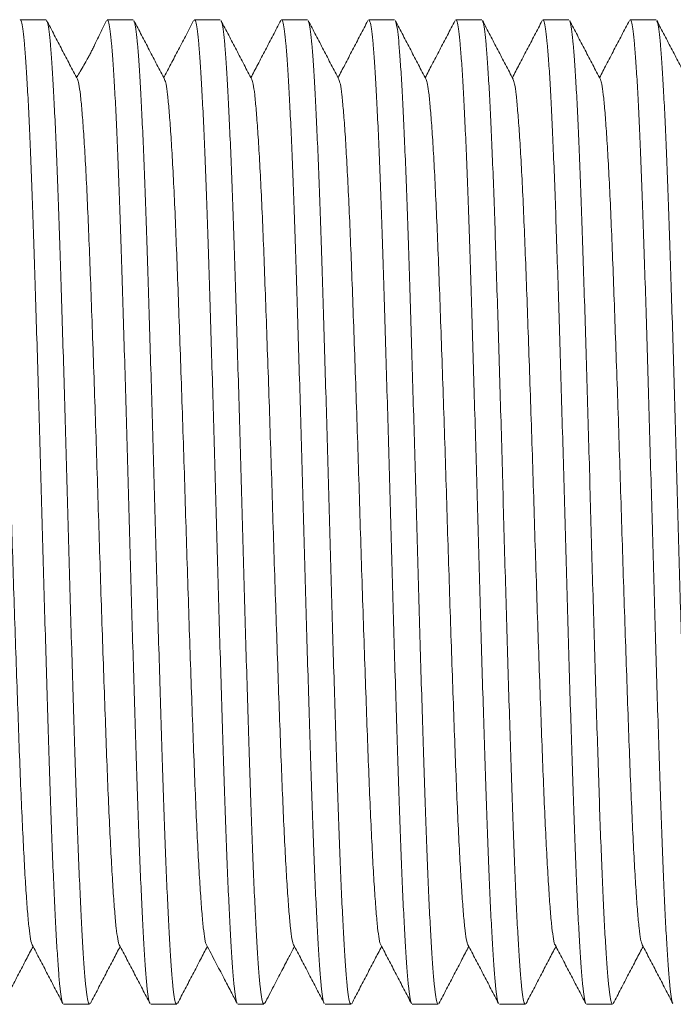
# Model space of a CAD drawing. Units: millimetres. Extents: x -482 to 792, y -368 to 615.
# Drawn here: x 76 to 89, y -348 to -328 of the extents above; entities that cross this region are included whole.
import ezdxf

# ---------------------------------------------------------------- set-up
doc = ezdxf.new("R2010")
doc.units = ezdxf.units.MM

msp = doc.modelspace()

# ---------------------------------------------------------------- linework, layer by layer
at = {"color": 7, "linetype": 'Continuous', "lineweight": 0}
for p, q in [((76.098, -327.682), (75.558, -327.682)), ((77.912, -327.682), (77.372, -327.682)), ((79.726, -327.682), (79.186, -327.682)), ((81.54, -327.682), (81, -327.682)), ((83.354, -327.682), (82.814, -327.682)), ((85.168, -327.682), (84.628, -327.682)), ((86.982, -327.682), (86.442, -327.682)), ((88.796, -327.682), (88.256, -327.682)), ((76.465, -348.182), (77.005, -348.182)), ((78.279, -348.182), (78.819, -348.182)), ((80.093, -348.182), (80.633, -348.182)), ((81.907, -348.182), (82.447, -348.182)), ((83.721, -348.182), (84.261, -348.182)), ((85.535, -348.182), (86.075, -348.182)), ((87.349, -348.182), (87.889, -348.182))]:
    msp.add_line(p, q, dxfattribs=at)
for points, knots in [([(76.449, -348.158), (76.447, -348.156), (76.435, -348.148), (76.413, -348.033), (76.385, -347.814), (76.358, -347.494), (76.33, -347.085), (76.301, -346.583), (76.272, -345.996), (76.243, -345.331), (76.215, -344.598), (76.187, -343.805), (76.16, -342.957), (76.131, -342.056), (76.102, -341.109), (76.073, -340.131), (76.045, -339.135), (76.017, -338.135), (75.989, -337.134), (75.961, -336.138), (75.932, -335.153), (75.903, -334.191), (75.875, -333.268), (75.846, -332.396), (75.819, -331.58), (75.791, -330.824), (75.763, -330.131), (75.734, -329.511), (75.705, -328.973), (75.676, -328.525), (75.648, -328.169), (75.621, -327.905), (75.593, -327.743), (75.572, -327.673), (75.56, -327.688), (75.558, -327.69)], [0, 0, 0, 0, 0.008369, 0.040317, 0.072016, 0.103398, 0.13503, 0.166939, 0.198974, 0.230978, 0.262794, 0.294274, 0.325754, 0.357571, 0.389574, 0.421609, 0.453519, 0.485151, 0.516532, 0.548232, 0.580179, 0.61222, 0.644198, 0.675959, 0.707374, 0.738932, 0.770799, 0.802821, 0.834843, 0.866709, 0.898268, 0.929683, 0.961444, 0.993422, 1, 1, 1, 1]), ([(76.75, -328.917), (76.697, -328.815), (76.59, -328.611), (76.43, -328.305), (76.27, -327.999), (76.164, -327.794), (76.111, -327.692)], [0, 0, 0, 0, 0.249958, 0.499944, 0.749956, 1, 1, 1, 1]), ([(76.111, -327.7), (76.118, -327.715), (76.135, -327.748), (76.162, -327.916), (76.189, -328.18), (76.217, -328.54), (76.245, -328.992), (76.274, -329.533), (76.303, -330.156), (76.332, -330.851), (76.36, -331.61), (76.387, -332.427), (76.415, -333.301), (76.444, -334.226), (76.473, -335.188), (76.502, -336.175), (76.53, -337.171), (76.557, -338.172), (76.585, -339.172), (76.614, -340.167), (76.643, -341.145), (76.672, -342.09), (76.7, -342.989), (76.728, -343.836), (76.755, -344.626), (76.784, -345.356), (76.813, -346.019), (76.842, -346.603), (76.87, -347.101), (76.898, -347.508), (76.926, -347.823), (76.954, -348.042), (76.98, -348.167), (76.997, -348.171), (77.005, -348.173)], [0, 0, 0, 0, 0.025205, 0.056883, 0.088214, 0.11969, 0.151473, 0.183411, 0.215349, 0.247131, 0.278607, 0.309939, 0.341616, 0.373511, 0.405468, 0.437331, 0.468947, 0.500246, 0.531795, 0.563621, 0.595571, 0.627491, 0.659224, 0.690621, 0.722018, 0.753751, 0.78567, 0.817621, 0.849447, 0.880996, 0.912295, 0.943911, 0.975774, 1, 1, 1, 1]), ([(77.356, -327.697), (77.338, -327.733), (77.305, -327.798), (77.249, -327.914), (77.189, -328.042), (77.129, -328.168), (77.07, -328.288), (77.028, -328.37), (76.986, -328.449), (76.928, -328.554), (76.859, -328.673), (76.79, -328.788), (76.753, -328.856), (76.735, -328.889)], [0, 0, 0, 0, 0.139722, 0.256946, 0.353132, 0.462673, 0.505734, 0.544485, 0.582686, 0.624074, 0.726449, 0.864315, 1, 1, 1, 1]), ([(78.263, -348.157), (78.26, -348.156), (78.248, -348.147), (78.227, -348.033), (78.199, -347.814), (78.172, -347.494), (78.144, -347.085), (78.115, -346.583), (78.086, -345.996), (78.057, -345.331), (78.029, -344.598), (78.001, -343.805), (77.974, -342.957), (77.945, -342.056), (77.916, -341.109), (77.887, -340.131), (77.859, -339.135), (77.831, -338.135), (77.803, -337.134), (77.775, -336.138), (77.746, -335.153), (77.717, -334.191), (77.689, -333.268), (77.66, -332.396), (77.633, -331.58), (77.605, -330.824), (77.577, -330.131), (77.548, -329.511), (77.519, -328.973), (77.49, -328.525), (77.462, -328.169), (77.435, -327.905), (77.407, -327.743), (77.385, -327.673), (77.374, -327.688), (77.372, -327.69)], [0, 0, 0, 0, 0.007573, 0.039546, 0.071271, 0.102678, 0.134335, 0.16627, 0.198331, 0.23036, 0.262202, 0.293707, 0.325213, 0.357055, 0.389084, 0.421144, 0.45308, 0.484737, 0.516144, 0.547869, 0.579842, 0.611909, 0.643913, 0.675699, 0.707139, 0.738723, 0.770615, 0.802663, 0.834711, 0.866602, 0.898187, 0.929626, 0.961413, 0.993417, 1, 1, 1, 1]), ([(78.567, -328.923), (78.514, -328.821), (78.407, -328.617), (78.247, -328.31), (78.087, -328.004), (77.981, -327.799), (77.928, -327.697)], [0, 0, 0, 0, 0.249952, 0.499934, 0.749949, 1, 1, 1, 1]), ([(77.928, -327.708), (77.934, -327.721), (77.95, -327.753), (77.976, -327.916), (78.003, -328.18), (78.031, -328.54), (78.059, -328.992), (78.088, -329.533), (78.117, -330.156), (78.146, -330.851), (78.174, -331.61), (78.201, -332.427), (78.229, -333.301), (78.258, -334.226), (78.287, -335.188), (78.316, -336.175), (78.344, -337.171), (78.371, -338.172), (78.399, -339.172), (78.428, -340.167), (78.457, -341.145), (78.486, -342.09), (78.514, -342.989), (78.542, -343.836), (78.569, -344.626), (78.598, -345.356), (78.627, -346.019), (78.656, -346.603), (78.684, -347.101), (78.712, -347.508), (78.74, -347.823), (78.768, -348.042), (78.794, -348.167), (78.811, -348.171), (78.819, -348.173)], [0, 0, 0, 0, 0.022044, 0.053824, 0.085258, 0.116835, 0.148721, 0.180763, 0.212804, 0.24469, 0.276268, 0.307701, 0.339481, 0.371479, 0.40354, 0.435506, 0.467225, 0.498625, 0.530277, 0.562206, 0.59426, 0.626283, 0.658119, 0.689618, 0.721116, 0.752952, 0.784975, 0.817029, 0.848959, 0.88061, 0.91201, 0.943729, 0.975695, 1, 1, 1, 1]), ([(79.17, -327.697), (79.113, -327.806), (79.006, -328.012), (78.837, -328.337), (78.682, -328.633), (78.591, -328.806), (78.549, -328.888)], [0, 0, 0, 0, 0.282394, 0.53874, 0.783648, 1, 1, 1, 1]), ([(80.077, -348.158), (80.075, -348.156), (80.062, -348.147), (80.041, -348.033), (80.013, -347.814), (79.986, -347.494), (79.958, -347.085), (79.929, -346.583), (79.9, -345.996), (79.871, -345.331), (79.843, -344.598), (79.815, -343.805), (79.788, -342.957), (79.759, -342.056), (79.73, -341.109), (79.701, -340.131), (79.673, -339.135), (79.645, -338.135), (79.617, -337.134), (79.589, -336.138), (79.56, -335.153), (79.531, -334.191), (79.503, -333.268), (79.474, -332.396), (79.447, -331.58), (79.419, -330.824), (79.391, -330.131), (79.362, -329.511), (79.333, -328.973), (79.304, -328.525), (79.276, -328.169), (79.249, -327.905), (79.221, -327.743), (79.199, -327.673), (79.188, -327.688), (79.186, -327.69)], [0, 0, 0, 0, 0.007823, 0.039788, 0.071505, 0.102904, 0.134553, 0.16648, 0.198533, 0.230554, 0.262388, 0.293885, 0.325382, 0.357217, 0.389238, 0.42129, 0.453217, 0.484867, 0.516266, 0.547983, 0.579947, 0.612006, 0.644002, 0.675781, 0.707212, 0.738789, 0.770672, 0.802712, 0.834752, 0.866636, 0.898212, 0.929644, 0.961422, 0.993418, 1, 1, 1, 1]), ([(80.38, -328.922), (80.327, -328.82), (80.22, -328.616), (80.061, -328.309), (79.901, -328.003), (79.794, -327.799), (79.741, -327.696)], [0, 0, 0, 0, 0.249953, 0.499936, 0.749951, 1, 1, 1, 1]), ([(79.741, -327.707), (79.748, -327.72), (79.764, -327.752), (79.79, -327.916), (79.817, -328.18), (79.845, -328.54), (79.873, -328.992), (79.902, -329.533), (79.931, -330.156), (79.96, -330.851), (79.988, -331.61), (80.015, -332.427), (80.043, -333.301), (80.072, -334.226), (80.101, -335.188), (80.13, -336.175), (80.158, -337.171), (80.185, -338.172), (80.213, -339.172), (80.242, -340.167), (80.271, -341.145), (80.3, -342.09), (80.328, -342.989), (80.356, -343.836), (80.383, -344.626), (80.412, -345.356), (80.441, -346.019), (80.47, -346.603), (80.498, -347.101), (80.526, -347.508), (80.554, -347.823), (80.582, -348.042), (80.608, -348.167), (80.625, -348.171), (80.633, -348.173)], [0, 0, 0, 0, 0.022566, 0.054329, 0.085746, 0.117307, 0.149175, 0.1812, 0.213225, 0.245093, 0.276654, 0.308071, 0.339834, 0.371815, 0.403858, 0.435808, 0.467509, 0.498893, 0.530527, 0.562439, 0.594477, 0.626482, 0.658301, 0.689783, 0.721265, 0.753084, 0.78509, 0.817127, 0.849039, 0.880673, 0.912057, 0.943759, 0.975708, 1, 1, 1, 1]), ([(80.985, -327.696), (80.931, -327.798), (80.825, -328.002), (80.665, -328.309), (80.511, -328.604), (80.41, -328.797), (80.363, -328.888)], [0, 0, 0, 0, 0.257066, 0.514098, 0.771098, 1, 1, 1, 1]), ([(81.891, -348.158), (81.889, -348.156), (81.877, -348.148), (81.855, -348.033), (81.827, -347.814), (81.8, -347.494), (81.772, -347.085), (81.743, -346.583), (81.714, -345.996), (81.685, -345.331), (81.657, -344.598), (81.629, -343.805), (81.602, -342.957), (81.573, -342.056), (81.544, -341.109), (81.515, -340.131), (81.487, -339.135), (81.459, -338.135), (81.431, -337.134), (81.403, -336.138), (81.374, -335.153), (81.345, -334.191), (81.317, -333.268), (81.288, -332.396), (81.261, -331.58), (81.233, -330.824), (81.205, -330.131), (81.176, -329.511), (81.147, -328.973), (81.118, -328.525), (81.09, -328.169), (81.063, -327.905), (81.035, -327.743), (81.013, -327.673), (81.002, -327.688), (81, -327.69)], [0, 0, 0, 0, 0.008257, 0.040208, 0.071911, 0.103296, 0.134931, 0.166845, 0.198883, 0.23089, 0.262711, 0.294194, 0.325677, 0.357498, 0.389505, 0.421543, 0.453457, 0.485092, 0.516477, 0.54818, 0.580131, 0.612176, 0.644158, 0.675923, 0.70734, 0.738903, 0.770773, 0.802799, 0.834824, 0.866694, 0.898257, 0.929675, 0.961439, 0.993421, 1, 1, 1, 1]), ([(82.195, -328.923), (82.142, -328.821), (82.035, -328.616), (81.875, -328.31), (81.715, -328.004), (81.609, -327.799), (81.556, -327.697)], [0, 0, 0, 0, 0.2499501, 0.4999339, 0.7499502, 1, 1, 1, 1]), ([(81.556, -327.708), (81.562, -327.721), (81.578, -327.753), (81.604, -327.916), (81.631, -328.18), (81.659, -328.54), (81.687, -328.992), (81.716, -329.533), (81.745, -330.156), (81.774, -330.851), (81.802, -331.61), (81.829, -332.427), (81.857, -333.301), (81.886, -334.226), (81.915, -335.188), (81.944, -336.175), (81.972, -337.171), (81.999, -338.172), (82.027, -339.172), (82.056, -340.167), (82.085, -341.145), (82.114, -342.09), (82.142, -342.989), (82.17, -343.836), (82.197, -344.626), (82.226, -345.356), (82.255, -346.019), (82.284, -346.603), (82.312, -347.101), (82.34, -347.508), (82.368, -347.823), (82.396, -348.042), (82.422, -348.167), (82.439, -348.171), (82.447, -348.173)], [0, 0, 0, 0, 0.022065, 0.053844, 0.085277, 0.116854, 0.148739, 0.18078, 0.212821, 0.244706, 0.276283, 0.307716, 0.339495, 0.371493, 0.403552, 0.435518, 0.467236, 0.498636, 0.530287, 0.562215, 0.594269, 0.626291, 0.658126, 0.689624, 0.721122, 0.752958, 0.78498, 0.817033, 0.848962, 0.880612, 0.912012, 0.94373, 0.975696, 1, 1, 1, 1]), ([(82.798, -327.697), (82.745, -327.799), (82.638, -328.004), (82.478, -328.31), (82.324, -328.605), (82.224, -328.798), (82.177, -328.888)], [0, 0, 0, 0, 0.257408, 0.514777, 0.772111, 1, 1, 1, 1]), ([(83.707, -348.159), (83.704, -348.157), (83.691, -348.149), (83.669, -348.034), (83.641, -347.814), (83.614, -347.494), (83.586, -347.085), (83.557, -346.583), (83.528, -345.996), (83.499, -345.331), (83.471, -344.598), (83.443, -343.805), (83.416, -342.957), (83.387, -342.056), (83.358, -341.109), (83.329, -340.131), (83.301, -339.135), (83.273, -338.135), (83.245, -337.134), (83.217, -336.138), (83.188, -335.153), (83.159, -334.191), (83.131, -333.268), (83.102, -332.396), (83.075, -331.58), (83.047, -330.824), (83.019, -330.131), (82.99, -329.511), (82.961, -328.973), (82.932, -328.525), (82.904, -328.169), (82.877, -327.905), (82.849, -327.743), (82.827, -327.673), (82.816, -327.688), (82.814, -327.69)], [0, 0, 0, 0, 0.009881, 0.041779, 0.073431, 0.104764, 0.136348, 0.168209, 0.200195, 0.23215, 0.263918, 0.29535, 0.326782, 0.35855, 0.390504, 0.42249, 0.454352, 0.485935, 0.517269, 0.54892, 0.580819, 0.612811, 0.644741, 0.676453, 0.70782, 0.73933, 0.771148, 0.803122, 0.835095, 0.866913, 0.898423, 0.92979, 0.961502, 0.993432, 1, 1, 1, 1]), ([(84.009, -328.923), (83.956, -328.821), (83.849, -328.617), (83.689, -328.31), (83.529, -328.004), (83.423, -327.8), (83.37, -327.697)], [0, 0, 0, 0, 0.2499484, 0.4999326, 0.7499477, 1, 1, 1, 1]), ([(83.37, -327.708), (83.376, -327.721), (83.392, -327.753), (83.418, -327.916), (83.445, -328.18), (83.473, -328.54), (83.501, -328.992), (83.53, -329.533), (83.559, -330.156), (83.588, -330.851), (83.616, -331.61), (83.643, -332.427), (83.671, -333.301), (83.7, -334.226), (83.729, -335.188), (83.758, -336.175), (83.786, -337.171), (83.813, -338.172), (83.841, -339.172), (83.87, -340.167), (83.899, -341.145), (83.928, -342.09), (83.956, -342.989), (83.984, -343.836), (84.011, -344.626), (84.04, -345.356), (84.069, -346.019), (84.098, -346.603), (84.126, -347.101), (84.154, -347.508), (84.182, -347.823), (84.21, -348.042), (84.236, -348.167), (84.253, -348.171), (84.261, -348.173)], [0, 0, 0, 0, 0.021983, 0.053766, 0.085201, 0.116781, 0.148668, 0.180712, 0.212756, 0.244643, 0.276223, 0.307658, 0.339441, 0.37144, 0.403503, 0.435471, 0.467192, 0.498594, 0.530248, 0.562179, 0.594235, 0.62626, 0.658098, 0.689598, 0.721099, 0.752937, 0.784962, 0.817018, 0.848949, 0.880602, 0.912005, 0.943725, 0.975694, 1, 1, 1, 1]), ([(84.612, -327.697), (84.559, -327.799), (84.452, -328.004), (84.292, -328.31), (84.138, -328.605), (84.038, -328.797), (83.991, -328.888)], [0, 0, 0, 0, 0.257365, 0.514696, 0.771994, 1, 1, 1, 1]), ([(85.519, -348.157), (85.516, -348.156), (85.504, -348.147), (85.483, -348.033), (85.455, -347.814), (85.428, -347.494), (85.4, -347.085), (85.371, -346.583), (85.342, -345.996), (85.313, -345.331), (85.285, -344.598), (85.257, -343.805), (85.23, -342.957), (85.201, -342.056), (85.172, -341.109), (85.143, -340.131), (85.115, -339.135), (85.087, -338.135), (85.059, -337.134), (85.031, -336.138), (85.002, -335.153), (84.973, -334.191), (84.945, -333.268), (84.916, -332.396), (84.889, -331.58), (84.861, -330.824), (84.833, -330.131), (84.804, -329.511), (84.775, -328.973), (84.746, -328.525), (84.718, -328.169), (84.691, -327.905), (84.663, -327.743), (84.641, -327.673), (84.63, -327.688), (84.628, -327.69)], [0, 0, 0, 0, 0.007668, 0.039637, 0.071359, 0.102763, 0.134417, 0.16635, 0.198407, 0.230433, 0.262273, 0.293775, 0.325277, 0.357116, 0.389142, 0.421199, 0.453132, 0.484786, 0.51619, 0.547912, 0.579882, 0.611945, 0.643946, 0.67573, 0.707167, 0.738748, 0.770636, 0.802681, 0.834726, 0.866615, 0.898196, 0.929633, 0.961416, 0.993417, 1, 1, 1, 1]), ([(85.822, -328.921), (85.769, -328.819), (85.662, -328.615), (85.502, -328.309), (85.343, -328.002), (85.236, -327.798), (85.183, -327.696)], [0, 0, 0, 0, 0.249954, 0.499936, 0.749952, 1, 1, 1, 1]), ([(85.183, -327.706), (85.19, -327.72), (85.206, -327.752), (85.232, -327.916), (85.259, -328.18), (85.287, -328.54), (85.315, -328.992), (85.344, -329.533), (85.373, -330.156), (85.402, -330.851), (85.43, -331.61), (85.457, -332.427), (85.485, -333.301), (85.514, -334.226), (85.543, -335.188), (85.572, -336.175), (85.6, -337.171), (85.627, -338.172), (85.655, -339.172), (85.684, -340.167), (85.713, -341.145), (85.742, -342.09), (85.77, -342.989), (85.798, -343.836), (85.825, -344.626), (85.854, -345.356), (85.883, -346.019), (85.912, -346.603), (85.94, -347.101), (85.968, -347.508), (85.996, -347.823), (86.024, -348.042), (86.05, -348.167), (86.067, -348.171), (86.075, -348.173)], [0, 0, 0, 0, 0.022774, 0.054531, 0.085941, 0.117495, 0.149357, 0.181375, 0.213392, 0.245254, 0.276808, 0.308218, 0.339975, 0.371949, 0.403985, 0.435928, 0.467623, 0.499, 0.530627, 0.562533, 0.594563, 0.626562, 0.658374, 0.689849, 0.721325, 0.753137, 0.785136, 0.817166, 0.849071, 0.880699, 0.912076, 0.943771, 0.975714, 1, 1, 1, 1]), ([(86.426, -327.696), (86.373, -327.799), (86.267, -328.003), (86.107, -328.309), (85.953, -328.604), (85.852, -328.797), (85.805, -328.888)], [0, 0, 0, 0, 0.257142, 0.514249, 0.771325, 1, 1, 1, 1]), ([(87.334, -348.158), (87.331, -348.156), (87.319, -348.148), (87.297, -348.033), (87.269, -347.814), (87.242, -347.494), (87.214, -347.085), (87.185, -346.583), (87.156, -345.996), (87.127, -345.331), (87.099, -344.598), (87.071, -343.805), (87.044, -342.957), (87.015, -342.056), (86.986, -341.109), (86.957, -340.131), (86.929, -339.135), (86.901, -338.135), (86.873, -337.134), (86.845, -336.138), (86.816, -335.153), (86.787, -334.191), (86.759, -333.268), (86.73, -332.396), (86.703, -331.58), (86.675, -330.824), (86.647, -330.131), (86.618, -329.511), (86.589, -328.973), (86.56, -328.525), (86.532, -328.169), (86.505, -327.905), (86.477, -327.743), (86.455, -327.673), (86.444, -327.688), (86.442, -327.69)], [0, 0, 0, 0, 0.008537, 0.040478, 0.072173, 0.103549, 0.135176, 0.16708, 0.199109, 0.231107, 0.262919, 0.294393, 0.325868, 0.357679, 0.389677, 0.421706, 0.453611, 0.485237, 0.516614, 0.548308, 0.58025, 0.612285, 0.644258, 0.676014, 0.707423, 0.738976, 0.770837, 0.802854, 0.834871, 0.866732, 0.898285, 0.929694, 0.96145, 0.993423, 1, 1, 1, 1]), ([(87.637, -328.924), (87.584, -328.821), (87.477, -328.617), (87.318, -328.311), (87.158, -328.005), (87.051, -327.8), (86.998, -327.698)], [0, 0, 0, 0, 0.249954, 0.499938, 0.749953, 1, 1, 1, 1]), ([(86.998, -327.709), (87.004, -327.722), (87.021, -327.754), (87.046, -327.917), (87.073, -328.18), (87.101, -328.54), (87.129, -328.992), (87.158, -329.533), (87.187, -330.156), (87.216, -330.851), (87.244, -331.61), (87.271, -332.427), (87.299, -333.301), (87.328, -334.226), (87.357, -335.188), (87.386, -336.175), (87.414, -337.171), (87.441, -338.172), (87.469, -339.172), (87.498, -340.167), (87.527, -341.145), (87.556, -342.09), (87.584, -342.989), (87.612, -343.836), (87.639, -344.626), (87.668, -345.356), (87.697, -346.019), (87.726, -346.603), (87.754, -347.101), (87.782, -347.508), (87.81, -347.823), (87.838, -348.042), (87.864, -348.167), (87.881, -348.171), (87.889, -348.173)], [0, 0, 0, 0, 0.0215478, 0.0533442, 0.0847935, 0.1163874, 0.1482892, 0.1803471, 0.212405, 0.2443067, 0.2759006, 0.3073499, 0.3391463, 0.3711603, 0.4032371, 0.4352198, 0.4669546, 0.4983711, 0.5300383, 0.5619836, 0.5940541, 0.6260932, 0.6579453, 0.6894601, 0.720975, 0.752827, 0.7848661, 0.8169366, 0.8488819, 0.8805491, 0.9119656, 0.9437004, 0.9756832, 1, 1, 1, 1]), ([(88.24, -327.697), (88.187, -327.799), (88.08, -328.004), (87.92, -328.31), (87.766, -328.605), (87.666, -328.797), (87.619, -328.888)], [0, 0, 0, 0, 0.2573585, 0.5146835, 0.77197, 1, 1, 1, 1]), ([(89.147, -348.157), (89.144, -348.156), (89.132, -348.147), (89.111, -348.033), (89.083, -347.814), (89.056, -347.494), (89.028, -347.085), (88.999, -346.583), (88.97, -345.996), (88.941, -345.331), (88.913, -344.598), (88.885, -343.805), (88.858, -342.957), (88.829, -342.056), (88.8, -341.109), (88.771, -340.131), (88.743, -339.135), (88.715, -338.135), (88.687, -337.134), (88.659, -336.138), (88.63, -335.153), (88.601, -334.191), (88.573, -333.268), (88.544, -332.396), (88.517, -331.58), (88.489, -330.824), (88.461, -330.131), (88.432, -329.511), (88.403, -328.973), (88.374, -328.525), (88.346, -328.169), (88.319, -327.905), (88.291, -327.743), (88.269, -327.673), (88.258, -327.688), (88.256, -327.69)], [0, 0, 0, 0, 0.007545, 0.039518, 0.071244, 0.102652, 0.13431, 0.166247, 0.198308, 0.230338, 0.262181, 0.293687, 0.325193, 0.357036, 0.389066, 0.421128, 0.453064, 0.484722, 0.51613, 0.547856, 0.57983, 0.611897, 0.643902, 0.67569, 0.70713, 0.738715, 0.770608, 0.802657, 0.834706, 0.866599, 0.898184, 0.929624, 0.961412, 0.993417, 1, 1, 1, 1]), ([(89.45, -328.921), (89.397, -328.819), (89.29, -328.615), (89.131, -328.309), (88.971, -328.003), (88.864, -327.798), (88.811, -327.696)], [0, 0, 0, 0, 0.249962, 0.49995, 0.749962, 1, 1, 1, 1]), ([(88.811, -327.707), (88.818, -327.72), (88.834, -327.752), (88.86, -327.916), (88.887, -328.18), (88.915, -328.54), (88.943, -328.992), (88.972, -329.533), (89.001, -330.156), (89.03, -330.851), (89.058, -331.61), (89.085, -332.427), (89.113, -333.301), (89.142, -334.226), (89.171, -335.188), (89.2, -336.175), (89.228, -337.171), (89.255, -338.172), (89.283, -339.172), (89.312, -340.167), (89.341, -341.145), (89.37, -342.09), (89.398, -342.989), (89.426, -343.836), (89.453, -344.626), (89.482, -345.356), (89.511, -346.019), (89.54, -346.603), (89.568, -347.101), (89.596, -347.508), (89.624, -347.823), (89.652, -348.042), (89.678, -348.167), (89.695, -348.171), (89.703, -348.173)], [0, 0, 0, 0, 0.022577, 0.05434, 0.085756, 0.117317, 0.149185, 0.181209, 0.213234, 0.245102, 0.276662, 0.308079, 0.339842, 0.371822, 0.403865, 0.435814, 0.467515, 0.498899, 0.530533, 0.562445, 0.594481, 0.626487, 0.658305, 0.689787, 0.721269, 0.753087, 0.785092, 0.817129, 0.849041, 0.880675, 0.912058, 0.94376, 0.975709, 1, 1, 1, 1]), ([(75.81, -346.941), (75.81, -346.941), (75.798, -346.939), (75.776, -346.831), (75.744, -346.609), (75.713, -346.268), (75.681, -345.824), (75.648, -345.277), (75.615, -344.636), (75.582, -343.913), (75.55, -343.12), (75.519, -342.262), (75.486, -341.346), (75.453, -340.381), (75.42, -339.386), (75.388, -338.38), (75.357, -337.371), (75.325, -336.367), (75.292, -335.376), (75.258, -334.415), (75.226, -333.502), (75.194, -332.651), (75.163, -331.866), (75.13, -331.153), (75.097, -330.522), (75.064, -329.986), (75.031, -329.552), (75, -329.227), (74.969, -329.006), (74.948, -328.952), (74.938, -328.926)], [0, 0, 0, 0, 0.0007697, 0.0381069, 0.0751135, 0.1117967, 0.1488877, 0.1862631, 0.2236863, 0.260919, 0.29773, 0.3345411, 0.3717737, 0.4091969, 0.4465723, 0.4836634, 0.5203465, 0.5573531, 0.5946903, 0.6321231, 0.6694127, 0.7063259, 0.7430517, 0.7802182, 0.8176222, 0.8550263, 0.8921927, 0.9289185, 0.9658318, 1, 1, 1, 1]), ([(77.623, -346.941), (77.623, -346.941), (77.612, -346.939), (77.591, -346.83), (77.558, -346.61), (77.527, -346.268), (77.495, -345.824), (77.462, -345.277), (77.429, -344.636), (77.396, -343.913), (77.364, -343.12), (77.333, -342.262), (77.3, -341.346), (77.267, -340.381), (77.234, -339.386), (77.202, -338.38), (77.171, -337.371), (77.139, -336.367), (77.106, -335.376), (77.072, -334.415), (77.04, -333.502), (77.008, -332.651), (76.977, -331.866), (76.944, -331.153), (76.911, -330.522), (76.878, -329.986), (76.845, -329.552), (76.814, -329.227), (76.782, -329.001), (76.761, -328.946), (76.75, -328.918)], [0, 0, 0, 0, 0.000072, 0.03733, 0.074258, 0.110864, 0.147876, 0.185173, 0.222517, 0.259671, 0.296404, 0.333137, 0.370291, 0.407635, 0.444932, 0.481944, 0.51855, 0.555478, 0.592736, 0.63009, 0.667301, 0.704136, 0.740784, 0.777872, 0.815197, 0.852522, 0.88961, 0.926258, 0.963093, 1, 1, 1, 1]), ([(79.438, -346.941), (79.438, -346.941), (79.426, -346.939), (79.404, -346.83), (79.372, -346.609), (79.341, -346.268), (79.309, -345.824), (79.276, -345.277), (79.243, -344.636), (79.21, -343.913), (79.178, -343.12), (79.147, -342.262), (79.114, -341.346), (79.081, -340.381), (79.048, -339.386), (79.016, -338.38), (78.985, -337.371), (78.953, -336.367), (78.92, -335.376), (78.886, -334.415), (78.854, -333.502), (78.822, -332.651), (78.791, -331.866), (78.758, -331.153), (78.725, -330.522), (78.692, -329.986), (78.659, -329.552), (78.628, -329.227), (78.597, -329.007), (78.577, -328.954), (78.567, -328.928)], [0, 0, 0, 0, 0.0004457, 0.0378212, 0.0748657, 0.1115864, 0.1487154, 0.1861291, 0.2235906, 0.2608614, 0.2977101, 0.3345589, 0.3718297, 0.4092912, 0.4467048, 0.4838338, 0.5205546, 0.5575991, 0.5949745, 0.6324456, 0.6697734, 0.7067244, 0.7434878, 0.7806924, 0.8181347, 0.855577, 0.8927816, 0.9295449, 0.966496, 1, 1, 1, 1]), ([(81.252, -346.941), (81.252, -346.941), (81.24, -346.939), (81.218, -346.831), (81.186, -346.609), (81.155, -346.268), (81.123, -345.824), (81.09, -345.277), (81.057, -344.636), (81.024, -343.913), (80.992, -343.12), (80.961, -342.262), (80.928, -341.346), (80.895, -340.381), (80.862, -339.386), (80.83, -338.38), (80.799, -337.371), (80.767, -336.367), (80.734, -335.376), (80.7, -334.415), (80.668, -333.502), (80.636, -332.651), (80.605, -331.866), (80.572, -331.153), (80.539, -330.522), (80.506, -329.986), (80.473, -329.552), (80.442, -329.227), (80.411, -329.006), (80.39, -328.952), (80.38, -328.926)], [0, 0, 0, 0, 0.000687, 0.03803, 0.075043, 0.111732, 0.148829, 0.18621, 0.223639, 0.260878, 0.297695, 0.334512, 0.37175, 0.409179, 0.446561, 0.483658, 0.520347, 0.557359, 0.594702, 0.632141, 0.669437, 0.706356, 0.743087, 0.78026, 0.81767, 0.85508, 0.892252, 0.928984, 0.965903, 1, 1, 1, 1]), ([(83.068, -346.941), (83.067, -346.941), (83.055, -346.94), (83.032, -346.831), (83, -346.609), (82.969, -346.268), (82.937, -345.824), (82.904, -345.277), (82.871, -344.636), (82.838, -343.913), (82.806, -343.12), (82.775, -342.262), (82.742, -341.346), (82.709, -340.381), (82.676, -339.386), (82.644, -338.38), (82.613, -337.371), (82.581, -336.367), (82.548, -335.376), (82.514, -334.415), (82.482, -333.502), (82.45, -332.651), (82.419, -331.866), (82.386, -331.153), (82.353, -330.522), (82.32, -329.986), (82.287, -329.552), (82.256, -329.227), (82.225, -329.007), (82.205, -328.954), (82.195, -328.928)], [0, 0, 0, 0, 0.002713, 0.040001, 0.07696, 0.113596, 0.150639, 0.187966, 0.225341, 0.262525, 0.299289, 0.336052, 0.373237, 0.410612, 0.447939, 0.484982, 0.521617, 0.558576, 0.595865, 0.633249, 0.670491, 0.707356, 0.744034, 0.781153, 0.818509, 0.855864, 0.892983, 0.929661, 0.966526, 1, 1, 1, 1]), ([(84.88, -346.941), (84.879, -346.941), (84.868, -346.939), (84.846, -346.83), (84.814, -346.609), (84.783, -346.268), (84.751, -345.824), (84.718, -345.277), (84.685, -344.636), (84.652, -343.913), (84.62, -343.12), (84.589, -342.262), (84.556, -341.346), (84.523, -340.381), (84.49, -339.386), (84.458, -338.38), (84.427, -337.371), (84.395, -336.367), (84.362, -335.376), (84.328, -334.415), (84.296, -333.502), (84.264, -332.651), (84.233, -331.866), (84.2, -331.153), (84.167, -330.522), (84.134, -329.986), (84.101, -329.552), (84.07, -329.227), (84.039, -329.008), (84.019, -328.954), (84.009, -328.928)], [0, 0, 0, 0, 0.000262, 0.037648, 0.074703, 0.111434, 0.148573, 0.185997, 0.22347, 0.260751, 0.29761, 0.334469, 0.37175, 0.409222, 0.446647, 0.483786, 0.520517, 0.557572, 0.594958, 0.63244, 0.669778, 0.706739, 0.743513, 0.780728, 0.818181, 0.855634, 0.892849, 0.929623, 0.966584, 1, 1, 1, 1]), ([(86.694, -346.941), (86.694, -346.941), (86.683, -346.939), (86.66, -346.831), (86.628, -346.609), (86.597, -346.268), (86.565, -345.824), (86.532, -345.277), (86.499, -344.636), (86.466, -343.913), (86.434, -343.12), (86.403, -342.262), (86.37, -341.346), (86.337, -340.381), (86.304, -339.386), (86.272, -338.38), (86.241, -337.371), (86.209, -336.367), (86.176, -335.376), (86.142, -334.415), (86.11, -333.502), (86.078, -332.651), (86.047, -331.866), (86.014, -331.153), (85.981, -330.522), (85.948, -329.986), (85.915, -329.552), (85.884, -329.227), (85.853, -329.006), (85.832, -328.952), (85.822, -328.926)], [0, 0, 0, 0, 0.000988, 0.038312, 0.075306, 0.111976, 0.149055, 0.186417, 0.223827, 0.261047, 0.297845, 0.334643, 0.371863, 0.409273, 0.446636, 0.483714, 0.520384, 0.557378, 0.594702, 0.632122, 0.669399, 0.706299, 0.743012, 0.780166, 0.817557, 0.854948, 0.892101, 0.928814, 0.965715, 1, 1, 1, 1]), ([(88.507, -346.941), (88.496, -346.908), (88.474, -346.844), (88.442, -346.606), (88.411, -346.269), (88.379, -345.824), (88.346, -345.277), (88.313, -344.636), (88.28, -343.913), (88.248, -343.12), (88.217, -342.262), (88.184, -341.346), (88.151, -340.381), (88.118, -339.386), (88.086, -338.38), (88.055, -337.371), (88.023, -336.367), (87.99, -335.376), (87.956, -334.415), (87.924, -333.502), (87.892, -332.651), (87.861, -331.866), (87.828, -331.153), (87.795, -330.522), (87.762, -329.986), (87.729, -329.552), (87.698, -329.227), (87.668, -329.008), (87.647, -328.955), (87.637, -328.929)], [0, 0, 0, 0, 0.037408, 0.074485, 0.111238, 0.1484, 0.185847, 0.223341, 0.260645, 0.297526, 0.334407, 0.371711, 0.409206, 0.446652, 0.483814, 0.520567, 0.557644, 0.595053, 0.632557, 0.669918, 0.706901, 0.743697, 0.780935, 0.81841, 0.855885, 0.893123, 0.929918, 0.966902, 1, 1, 1, 1]), ([(75.207, -348.166), (75.26, -348.064), (75.367, -347.86), (75.526, -347.553), (75.68, -347.259), (75.781, -347.066), (75.828, -346.976)], [0, 0, 0, 0, 0.2574114, 0.5147918, 0.7721446, 1, 1, 1, 1]), ([(75.81, -346.942), (75.863, -347.044), (75.97, -347.248), (76.13, -347.555), (76.29, -347.861), (76.396, -348.066), (76.449, -348.168)], [0, 0, 0, 0, 0.2499488, 0.4999313, 0.749948, 1, 1, 1, 1]), ([(77.021, -348.166), (77.074, -348.064), (77.181, -347.86), (77.34, -347.553), (77.494, -347.259), (77.595, -347.066), (77.642, -346.976)], [0, 0, 0, 0, 0.257441, 0.514847, 0.77222, 1, 1, 1, 1]), ([(77.623, -346.941), (77.677, -347.043), (77.783, -347.247), (77.943, -347.554), (78.103, -347.86), (78.209, -348.064), (78.263, -348.166)], [0, 0, 0, 0, 0.249955, 0.499938, 0.749952, 1, 1, 1, 1]), ([(78.834, -348.168), (78.887, -348.066), (78.994, -347.861), (79.154, -347.555), (79.308, -347.26), (79.408, -347.067), (79.456, -346.976)], [0, 0, 0, 0, 0.257112, 0.514188, 0.771232, 1, 1, 1, 1]), ([(79.438, -346.941), (79.501, -347.063), (79.621, -347.292), (79.791, -347.618), (79.94, -347.905), (80.034, -348.084), (80.077, -348.167)], [0, 0, 0, 0, 0.296867, 0.562496, 0.796878, 1, 1, 1, 1]), ([(80.649, -348.167), (80.712, -348.045), (80.832, -347.816), (81.001, -347.49), (81.145, -347.214), (81.232, -347.047), (81.27, -346.976)], [0, 0, 0, 0, 0.305532, 0.578892, 0.820089, 1, 1, 1, 1]), ([(81.252, -346.942), (81.305, -347.044), (81.412, -347.248), (81.572, -347.555), (81.731, -347.861), (81.838, -348.065), (81.891, -348.168)], [0, 0, 0, 0, 0.2499502, 0.4999325, 0.7499492, 1, 1, 1, 1]), ([(82.461, -348.17), (82.514, -348.068), (82.62, -347.864), (82.78, -347.558), (82.935, -347.262), (83.036, -347.068), (83.084, -346.976)], [0, 0, 0, 0, 0.256462, 0.512895, 0.769301, 1, 1, 1, 1]), ([(83.068, -346.945), (83.121, -347.047), (83.227, -347.251), (83.387, -347.558), (83.547, -347.864), (83.654, -348.068), (83.707, -348.17)], [0, 0, 0, 0, 0.249959, 0.499947, 0.749959, 1, 1, 1, 1]), ([(84.276, -348.167), (84.329, -348.065), (84.436, -347.861), (84.596, -347.555), (84.75, -347.26), (84.85, -347.067), (84.898, -346.976)], [0, 0, 0, 0, 0.257215, 0.514393, 0.771537, 1, 1, 1, 1]), ([(84.88, -346.941), (84.933, -347.043), (85.039, -347.247), (85.199, -347.554), (85.359, -347.86), (85.465, -348.064), (85.519, -348.167)], [0, 0, 0, 0, 0.249954, 0.49994, 0.749954, 1, 1, 1, 1]), ([(86.09, -348.167), (86.144, -348.065), (86.25, -347.861), (86.41, -347.554), (86.564, -347.259), (86.664, -347.067), (86.712, -346.976)], [0, 0, 0, 0, 0.2572666, 0.514502, 0.7717064, 1, 1, 1, 1]), ([(86.694, -346.942), (86.747, -347.045), (86.854, -347.249), (87.014, -347.555), (87.174, -347.862), (87.28, -348.066), (87.334, -348.168)], [0, 0, 0, 0, 0.249952, 0.499933, 0.749951, 1, 1, 1, 1]), ([(87.905, -348.166), (87.958, -348.064), (88.064, -347.86), (88.224, -347.554), (88.378, -347.259), (88.479, -347.066), (88.526, -346.976)], [0, 0, 0, 0, 0.257406, 0.514775, 0.772113, 1, 1, 1, 1]), ([(88.507, -346.941), (88.561, -347.043), (88.667, -347.247), (88.827, -347.553), (88.987, -347.86), (89.093, -348.064), (89.147, -348.166)], [0, 0, 0, 0, 0.24995, 0.499935, 0.749949, 1, 1, 1, 1])]:
    msp.add_open_spline(points, degree=3, knots=knots, dxfattribs=at)

doc.saveas('drawing.dxf')
